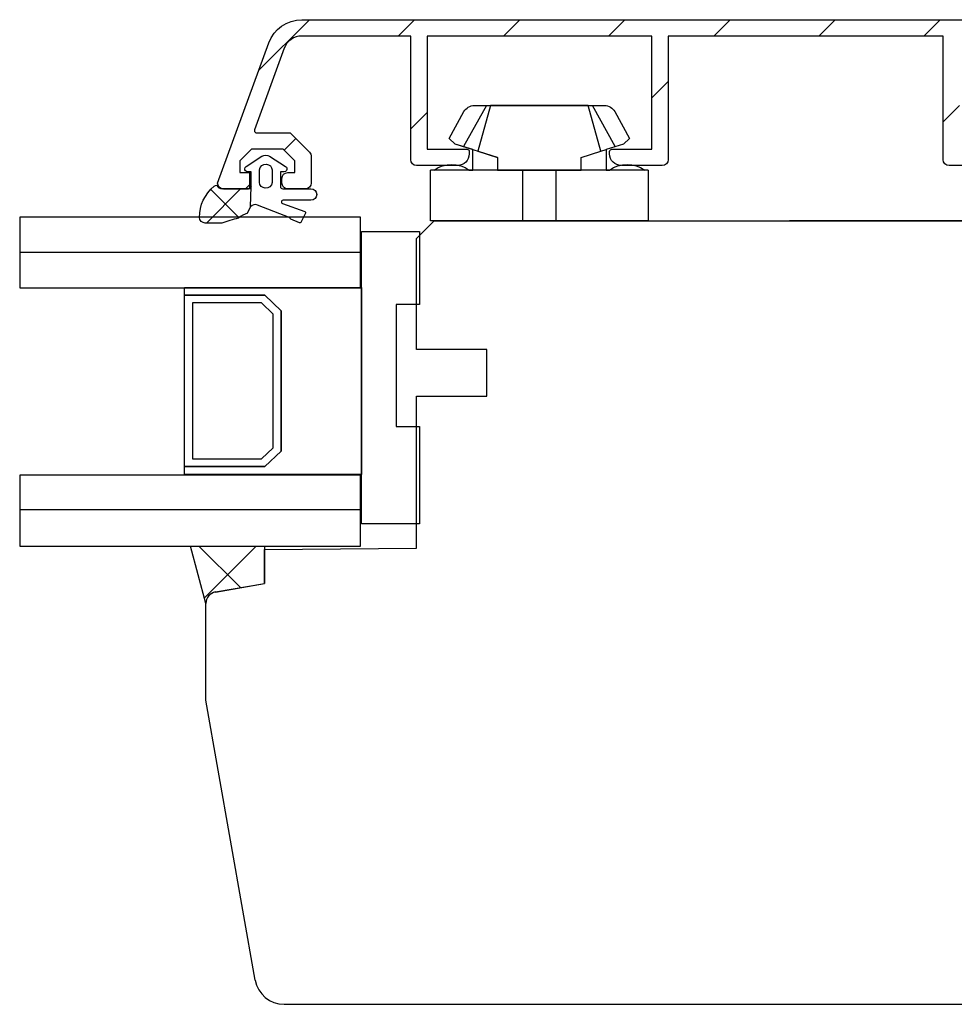
# Model space of a CAD drawing. Units: millimetres. Extents: x 321 to 3879, y 50 to 742.
# Drawn here: x 2250 to 2330, y 392 to 476 of the extents above; entities that cross this region are included whole.
import ezdxf

# ---------------------------------------------------------------- set-up
doc = ezdxf.new("R2010")
doc.units = ezdxf.units.MM
for name, color, linetype in [('capotage aluminium', 1, 'Continuous'), ('joints edpm', 6, 'Continuous'), ('joints silicone', 8, 'Continuous'), ('profiles bois', 7, 'Continuous'), ('profiles pvc', 60, 'Continuous'), ('vitrage', 4, 'Continuous')]:
    doc.layers.add(name, color=color, linetype=linetype)

msp = doc.modelspace()

# ---------------------------------------------------------------- hatches: boundary and pattern name
at = {"layer": 'capotage aluminium'}
h = msp.add_hatch(dxfattribs=at)
h.set_pattern_fill('ANSI31', color=256)
h.set_pattern_definition([(45, (-1790.1386, -176.4376), (-4.490128, 4.490128), [])])
edge = h.paths.add_edge_path()
edge.add_spline(control_points=[(2272.956, 473.876), (2272.956, 473.876), (2270.417, 466.923), (2270.417, 466.923)], knot_values=[57, 57, 57, 57, 58, 58, 58, 58], degree=3, periodic=0)
edge.add_spline(control_points=[(2270.417, 466.923), (2270.379, 466.819), (2270.432, 466.704), (2270.536, 466.667)], knot_values=[58, 58, 58, 58, 59, 59, 59, 59], degree=3, periodic=0)
edge.add_spline(control_points=[(2270.536, 466.667), (2270.558, 466.659), (2270.582, 466.655), (2270.605, 466.655)], knot_values=[59, 59, 59, 59, 60, 60, 60, 60], degree=3, periodic=0)
edge.add_spline(control_points=[(2270.605, 466.655), (2270.605, 466.655), (2273.463, 466.655), (2273.463, 466.655)], knot_values=[60, 60, 60, 60, 61, 61, 61, 61], degree=3, periodic=0)
edge.add_spline(control_points=[(2273.463, 466.655), (2273.463, 466.655), (2275.116, 465.008), (2275.116, 465.008)], knot_values=[61, 61, 61, 61, 62, 62, 62, 62], degree=3, periodic=0)
edge.add_spline(control_points=[(2275.116, 465.008), (2275.21, 464.914), (2275.262, 464.787), (2275.262, 464.655)], knot_values=[62, 62, 62, 62, 63, 63, 63, 63], degree=3, periodic=0)
edge.add_spline(control_points=[(2275.262, 464.655), (2275.262, 464.655), (2275.262, 464.211), (2275.262, 464.211)], knot_values=[63, 63, 63, 63, 64, 64, 64, 64], degree=3, periodic=0)
edge.add_spline(control_points=[(2275.262, 464.211), (2275.262, 464.211), (2275.262, 462.37), (2275.262, 462.37)], knot_values=[64, 64, 64, 64, 65, 65, 65, 65], degree=3, periodic=0)
edge.add_spline(control_points=[(2275.262, 462.37), (2275.262, 462.096), (2275.039, 461.873), (2274.763, 461.873)], knot_values=[65, 65, 65, 65, 66, 66, 66, 66], degree=3, periodic=0)
edge.add_spline(control_points=[(2274.763, 461.873), (2274.763, 461.873), (2273.263, 461.873), (2273.263, 461.873)], knot_values=[66, 66, 66, 66, 67, 67, 67, 67], degree=3, periodic=0)
edge.add_spline(control_points=[(2273.263, 461.873), (2272.987, 461.873), (2272.763, 462.096), (2272.763, 462.37)], knot_values=[67, 67, 67, 67, 68, 68, 68, 68], degree=3, periodic=0)
edge.add_spline(control_points=[(2272.763, 462.37), (2272.763, 462.37), (2272.763, 462.769), (2272.763, 462.769)], knot_values=[68, 68, 68, 68, 69, 69, 69, 69], degree=3, periodic=0)
edge.add_spline(control_points=[(2272.763, 462.769), (2272.763, 463.045), (2272.987, 463.267), (2273.263, 463.267)], knot_values=[69, 69, 69, 69, 70, 70, 70, 70], degree=3, periodic=0)
edge.add_spline(control_points=[(2273.263, 463.267), (2273.263, 463.267), (2273.863, 463.267), (2273.863, 463.267)], knot_values=[70, 70, 70, 70, 71, 71, 71, 71], degree=3, periodic=0)
edge.add_spline(control_points=[(2273.863, 463.267), (2273.863, 463.267), (2273.863, 464.211), (2273.863, 464.211)], knot_values=[71, 71, 71, 71, 72, 72, 72, 72], degree=3, periodic=0)
edge.add_spline(control_points=[(2273.863, 464.211), (2273.863, 464.211), (2273.863, 464.264), (2273.863, 464.264)], knot_values=[72, 72, 72, 72, 73, 73, 73, 73], degree=3, periodic=0)
edge.add_spline(control_points=[(2273.863, 464.264), (2273.863, 464.264), (2272.863, 465.26), (2272.863, 465.26)], knot_values=[73, 73, 73, 73, 74, 74, 74, 74], degree=3, periodic=0)
edge.add_spline(control_points=[(2272.863, 465.26), (2272.863, 465.26), (2270.164, 465.26), (2270.164, 465.26)], knot_values=[74, 74, 74, 74, 75, 75, 75, 75], degree=3, periodic=0)
edge.add_spline(control_points=[(2270.164, 465.26), (2270.164, 465.26), (2269.164, 464.264), (2269.164, 464.264)], knot_values=[75, 75, 75, 75, 76, 76, 76, 76], degree=3, periodic=0)
edge.add_spline(control_points=[(2269.164, 464.264), (2269.164, 464.264), (2269.164, 463.272), (2269.164, 463.272)], knot_values=[76, 76, 76, 76, 77, 77, 77, 77], degree=3, periodic=0)
edge.add_spline(control_points=[(2269.164, 463.272), (2269.164, 463.272), (2269.869, 463.268), (2270.028, 463.267)], knot_values=[77, 77, 77, 77, 77.887071, 77.887071, 77.887071, 77.887071], degree=3, periodic=0)
edge.add_spline(control_points=[(2270.028, 463.267), (2270.028, 463.114), (2270.028, 462.06), (2270.028, 462.06)], knot_values=[0, 0, 0, 0, 0.927175, 0.927175, 0.927175, 0.927175], degree=3, periodic=0)
edge.add_spline(control_points=[(2270.028, 462.06), (2270.028, 461.957), (2269.942, 461.873), (2269.835, 461.873)], knot_values=[0, 0, 0, 0, 1, 1, 1, 1], degree=3, periodic=0)
edge.add_line((2269.835, 461.873), (2267.765, 461.873))
edge.add_spline(control_points=[(2267.765, 461.873), (2267.489, 461.873), (2267.265, 462.096), (2267.265, 462.37)], knot_values=[4, 4, 4, 4, 5, 5, 5, 5], degree=3, periodic=0)
edge.add_spline(control_points=[(2267.265, 462.37), (2267.265, 462.37), (2271.641, 474.353), (2271.641, 474.353)], knot_values=[5, 5, 5, 5, 6, 6, 6, 6], degree=3, periodic=0)
edge.add_spline(control_points=[(2271.641, 474.353), (2272.072, 475.534), (2273.198, 476.32), (2274.459, 476.32)], knot_values=[6, 6, 6, 6, 7, 7, 7, 7], degree=3, periodic=0)
edge.add_spline(control_points=[(2274.459, 476.32), (2274.459, 476.32), (2316.714, 476.32), (2316.714, 476.32)], knot_values=[7, 7, 7, 7, 8, 8, 8, 8], degree=3, periodic=0)
edge.add_spline(control_points=[(2316.714, 476.32), (2316.714, 476.32), (2352.639, 476.32), (2352.639, 476.32)], knot_values=[8, 8, 8, 8, 9, 9, 9, 9], degree=3, periodic=0)
edge.add_spline(control_points=[(2352.639, 476.32), (2352.97, 476.32), (2353.239, 476.052), (2353.239, 475.722)], knot_values=[9, 9, 9, 9, 10, 10, 10, 10], degree=3, periodic=0)
edge.add_spline(control_points=[(2353.239, 475.722), (2353.239, 475.722), (2353.239, 475.523), (2353.239, 475.523)], knot_values=[10, 10, 10, 10, 11, 11, 11, 11], degree=3, periodic=0)
edge.add_spline(control_points=[(2353.239, 475.523), (2353.239, 475.192), (2352.97, 474.925), (2352.639, 474.925)], knot_values=[11, 11, 11, 11, 12, 12, 12, 12], degree=3, periodic=0)
edge.add_spline(control_points=[(2352.639, 474.925), (2352.639, 474.925), (2351.24, 474.925), (2351.24, 474.925)], knot_values=[12, 12, 12, 12, 13, 13, 13, 13], degree=3, periodic=0)
edge.add_spline(control_points=[(2351.24, 474.925), (2351.24, 474.925), (2351.24, 465.26), (2351.24, 465.26)], knot_values=[13, 13, 13, 13, 14, 14, 14, 14], degree=3, periodic=0)
edge.add_spline(control_points=[(2351.24, 465.26), (2351.24, 465.26), (2352.539, 465.26), (2352.539, 465.26)], knot_values=[14, 14, 14, 14, 15, 15, 15, 15], degree=3, periodic=0)
edge.add_spline(control_points=[(2352.539, 465.26), (2352.926, 465.26), (2353.239, 464.948), (2353.239, 464.563)], knot_values=[15, 15, 15, 15, 16, 16, 16, 16], degree=3, periodic=0)
edge.add_spline(control_points=[(2353.239, 464.563), (2353.239, 464.563), (2353.239, 462.471), (2353.239, 462.471)], knot_values=[16, 16, 16, 16, 17, 17, 17, 17], degree=3, periodic=0)
edge.add_spline(control_points=[(2353.239, 462.471), (2353.239, 462.14), (2352.97, 461.873), (2352.639, 461.873)], knot_values=[17, 17, 17, 17, 18, 18, 18, 18], degree=3, periodic=0)
edge.add_spline(control_points=[(2352.639, 461.873), (2352.639, 461.873), (2352.439, 461.873), (2352.439, 461.873)], knot_values=[18, 18, 18, 18, 19, 19, 19, 19], degree=3, periodic=0)
edge.add_spline(control_points=[(2352.439, 461.873), (2352.108, 461.873), (2351.84, 462.14), (2351.84, 462.471)], knot_values=[19, 19, 19, 19, 20, 20, 20, 20], degree=3, periodic=0)
edge.add_spline(control_points=[(2351.84, 462.471), (2351.84, 462.471), (2351.84, 463.865), (2351.84, 463.865)], knot_values=[20, 20, 20, 20, 21, 21, 21, 21], degree=3, periodic=0)
edge.add_spline(control_points=[(2351.84, 463.865), (2351.84, 463.865), (2347.241, 463.865), (2347.241, 463.865)], knot_values=[21, 21, 21, 21, 22, 22, 22, 22], degree=3, periodic=0)
edge.add_spline(control_points=[(2347.241, 463.865), (2346.689, 463.865), (2346.241, 464.311), (2346.241, 464.861)], knot_values=[22, 22, 22, 22, 23, 23, 23, 23], degree=3, periodic=0)
edge.add_spline(control_points=[(2346.241, 464.861), (2346.241, 464.861), (2346.241, 465.06), (2346.241, 465.06)], knot_values=[23, 23, 23, 23, 24, 24, 24, 24], degree=3, periodic=0)
edge.add_spline(control_points=[(2346.241, 465.06), (2346.241, 465.171), (2346.331, 465.26), (2346.441, 465.26)], knot_values=[24, 24, 24, 24, 25, 25, 25, 25], degree=3, periodic=0)
edge.add_spline(control_points=[(2346.441, 465.26), (2346.441, 465.26), (2349.84, 465.26), (2349.84, 465.26)], knot_values=[25, 25, 25, 25, 26, 26, 26, 26], degree=3, periodic=0)
edge.add_spline(control_points=[(2349.84, 465.26), (2349.84, 465.26), (2349.84, 474.925), (2349.84, 474.925)], knot_values=[26, 26, 26, 26, 27, 27, 27, 27], degree=3, periodic=0)
edge.add_spline(control_points=[(2349.84, 474.925), (2349.84, 474.925), (2330.646, 474.925), (2330.646, 474.925)], knot_values=[27, 27, 27, 27, 28, 28, 28, 28], degree=3, periodic=0)
edge.add_spline(control_points=[(2330.646, 474.925), (2330.646, 474.925), (2330.646, 465.26), (2330.646, 465.26)], knot_values=[28, 28, 28, 28, 29, 29, 29, 29], degree=3, periodic=0)
edge.add_spline(control_points=[(2330.646, 465.26), (2330.646, 465.26), (2334.045, 465.26), (2334.045, 465.26)], knot_values=[29, 29, 29, 29, 30, 30, 30, 30], degree=3, periodic=0)
edge.add_spline(control_points=[(2334.045, 465.26), (2334.155, 465.26), (2334.245, 465.171), (2334.245, 465.06)], knot_values=[30, 30, 30, 30, 31, 31, 31, 31], degree=3, periodic=0)
edge.add_spline(control_points=[(2334.245, 465.06), (2334.245, 465.06), (2334.245, 464.861), (2334.245, 464.861)], knot_values=[31, 31, 31, 31, 32, 32, 32, 32], degree=3, periodic=0)
edge.add_spline(control_points=[(2334.245, 464.861), (2334.245, 464.311), (2333.798, 463.865), (2333.245, 463.865)], knot_values=[32, 32, 32, 32, 33, 33, 33, 33], degree=3, periodic=0)
edge.add_spline(control_points=[(2333.245, 463.865), (2333.245, 463.865), (2329.746, 463.865), (2329.746, 463.865)], knot_values=[33, 33, 33, 33, 34, 34, 34, 34], degree=3, periodic=0)
edge.add_spline(control_points=[(2329.746, 463.865), (2329.47, 463.865), (2329.247, 464.089), (2329.247, 464.363)], knot_values=[34, 34, 34, 34, 35, 35, 35, 35], degree=3, periodic=0)
edge.add_spline(control_points=[(2329.247, 464.363), (2329.247, 464.363), (2329.247, 474.925), (2329.247, 474.925)], knot_values=[35, 35, 35, 35, 36, 36, 36, 36], degree=3, periodic=0)
edge.add_spline(control_points=[(2329.247, 474.925), (2329.247, 474.925), (2306.717, 474.925), (2306.717, 474.925)], knot_values=[36, 36, 36, 36, 37, 37, 37, 37], degree=3, periodic=0)
edge.add_spline(control_points=[(2306.717, 474.925), (2306.717, 474.925), (2305.754, 474.925), (2305.754, 474.925)], knot_values=[37, 37, 37, 37, 38, 38, 38, 38], degree=3, periodic=0)
edge.add_spline(control_points=[(2305.754, 474.925), (2305.754, 474.925), (2305.754, 464.363), (2305.754, 464.363)], knot_values=[38, 38, 38, 38, 39, 39, 39, 39], degree=3, periodic=0)
edge.add_spline(control_points=[(2305.754, 464.363), (2305.754, 464.089), (2305.529, 463.865), (2305.253, 463.865)], knot_values=[39, 39, 39, 39, 40, 40, 40, 40], degree=3, periodic=0)
edge.add_spline(control_points=[(2305.253, 463.865), (2305.253, 463.865), (2301.754, 463.865), (2301.754, 463.865)], knot_values=[40, 40, 40, 40, 41, 41, 41, 41], degree=3, periodic=0)
edge.add_spline(control_points=[(2301.754, 463.865), (2301.203, 463.865), (2300.755, 464.311), (2300.755, 464.861)], knot_values=[41, 41, 41, 41, 42, 42, 42, 42], degree=3, periodic=0)
edge.add_spline(control_points=[(2300.755, 464.861), (2300.755, 464.861), (2300.755, 465.06), (2300.755, 465.06)], knot_values=[42, 42, 42, 42, 43, 43, 43, 43], degree=3, periodic=0)
edge.add_spline(control_points=[(2300.755, 465.06), (2300.755, 465.171), (2300.845, 465.26), (2300.955, 465.26)], knot_values=[43, 43, 43, 43, 44, 44, 44, 44], degree=3, periodic=0)
edge.add_spline(control_points=[(2300.955, 465.26), (2300.955, 465.26), (2304.354, 465.26), (2304.354, 465.26)], knot_values=[44, 44, 44, 44, 45, 45, 45, 45], degree=3, periodic=0)
edge.add_spline(control_points=[(2304.354, 465.26), (2304.354, 465.26), (2304.354, 474.925), (2304.354, 474.925)], knot_values=[45, 45, 45, 45, 46, 46, 46, 46], degree=3, periodic=0)
edge.add_spline(control_points=[(2304.354, 474.925), (2304.354, 474.925), (2285.16, 474.925), (2285.16, 474.925)], knot_values=[46, 46, 46, 46, 47, 47, 47, 47], degree=3, periodic=0)
edge.add_spline(control_points=[(2285.16, 474.925), (2285.16, 474.925), (2285.16, 465.26), (2285.16, 465.26)], knot_values=[47, 47, 47, 47, 48, 48, 48, 48], degree=3, periodic=0)
edge.add_spline(control_points=[(2285.16, 465.26), (2285.16, 465.26), (2288.559, 465.26), (2288.559, 465.26)], knot_values=[48, 48, 48, 48, 49, 49, 49, 49], degree=3, periodic=0)
edge.add_spline(control_points=[(2288.559, 465.26), (2288.669, 465.26), (2288.759, 465.171), (2288.759, 465.06)], knot_values=[49, 49, 49, 49, 50, 50, 50, 50], degree=3, periodic=0)
edge.add_spline(control_points=[(2288.759, 465.06), (2288.759, 465.06), (2288.759, 464.861), (2288.759, 464.861)], knot_values=[50, 50, 50, 50, 51, 51, 51, 51], degree=3, periodic=0)
edge.add_spline(control_points=[(2288.759, 464.861), (2288.759, 464.311), (2288.311, 463.865), (2287.759, 463.865)], knot_values=[51, 51, 51, 51, 52, 52, 52, 52], degree=3, periodic=0)
edge.add_spline(control_points=[(2287.759, 463.865), (2287.759, 463.865), (2284.26, 463.865), (2284.26, 463.865)], knot_values=[52, 52, 52, 52, 53, 53, 53, 53], degree=3, periodic=0)
edge.add_spline(control_points=[(2284.26, 463.865), (2283.983, 463.865), (2283.76, 464.089), (2283.76, 464.363)], knot_values=[53, 53, 53, 53, 54, 54, 54, 54], degree=3, periodic=0)
edge.add_spline(control_points=[(2283.76, 464.363), (2283.76, 464.363), (2283.76, 474.925), (2283.76, 474.925)], knot_values=[54, 54, 54, 54, 55, 55, 55, 55], degree=3, periodic=0)
edge.add_spline(control_points=[(2283.76, 474.925), (2283.76, 474.925), (2274.459, 474.925), (2274.459, 474.925)], knot_values=[55, 55, 55, 55, 56, 56, 56, 56], degree=3, periodic=0)
edge.add_spline(control_points=[(2274.459, 474.925), (2273.786, 474.925), (2273.186, 474.505), (2272.956, 473.876)], knot_values=[56, 56, 56, 56, 57, 57, 57, 57], degree=3, periodic=0)
at = {"layer": 'joints silicone'}
h = msp.add_hatch(dxfattribs=at)
h.set_pattern_fill('ANSI37', color=256)
h.set_pattern_definition([(45, (2267.9235, 460.574), (-4.49, 4.49), []), (135, (2267.9235, 460.574), (-4.49, -4.49), [])])
edge = h.paths.add_edge_path()
edge.add_spline(control_points=[(2267.199, 462.191), (2267.272, 462.001), (2267.459, 461.875), (2267.667, 461.875)], knot_values=[40, 40, 40, 40, 41, 41, 41, 41], degree=3, periodic=0)
edge.add_spline(control_points=[(2266.974, 462.1), (2267.04, 462.147), (2267.117, 462.179), (2267.199, 462.191)], knot_values=[39, 39, 39, 39, 40, 40, 40, 40], degree=3, periodic=0)
edge.add_spline(control_points=[(2265.717, 459.44), (2265.714, 460.463), (2266.173, 461.436), (2266.974, 462.1)], knot_values=[38, 38, 38, 38, 39, 39, 39, 39], degree=3, periodic=0)
edge.add_spline(control_points=[(2266.218, 458.957), (2265.943, 458.957), (2265.72, 459.173), (2265.717, 459.44)], knot_values=[37, 37, 37, 37, 38, 38, 38, 38], degree=3, periodic=0)
edge.add_spline(control_points=[(2267.615, 458.957), (2267.615, 458.957), (2266.218, 458.957), (2266.218, 458.957)], knot_values=[36, 36, 36, 36, 37, 37, 37, 37], degree=3, periodic=0)
edge.add_spline(control_points=[(2269.041, 459.367), (2268.561, 459.248), (2268.085, 459.111), (2267.615, 458.957)], knot_values=[35, 35, 35, 35, 36, 36, 36, 36], degree=3, periodic=0)
edge.add_spline(control_points=[(2269.933, 461.87), (2269.933, 461.87), (2267.667, 461.875), (2267.667, 461.875)], knot_values=[3, 3, 3, 3, 4, 4, 4, 4], degree=3, periodic=0)
edge.add_spline(control_points=[(2270.133, 462.054), (2270.127, 461.95), (2270.039, 461.87), (2269.933, 461.87)], knot_values=[2, 2, 2, 2, 3, 3, 3, 3], degree=3, periodic=0)
edge.add_spline(control_points=[(2270.081, 460.334), (2270.081, 460.334), (2270.133, 462.066), (2270.133, 462.066)], knot_values=[1, 1, 1, 1, 2, 2, 2, 2], degree=3, periodic=0)
edge.add_spline(control_points=[(2269.831, 459.793), (2269.541, 459.703), (2269.273, 459.558), (2269.041, 459.367)], knot_values=[34, 34, 34, 34, 35, 35, 35, 35], degree=3, periodic=0)
edge.add_spline(control_points=[(2269.831, 459.793), (2269.831, 459.793), (2270.081, 460.334), (2270.081, 460.334)], knot_values=[0, 0, 0, 0, 1, 1, 1, 1], degree=3, periodic=0)
h = msp.add_hatch(dxfattribs=at)
h.set_pattern_fill('ANSI37', color=256)
h.set_pattern_definition([(45, (2268.106, 428.92), (-4.49, 4.49), []), (135, (2268.106, 428.92), (-4.49, -4.49), [])])
edge = h.paths.add_edge_path()
edge.add_line((2264.949, 431.372), (2271.264, 431.372))
edge.add_line((2266.265, 426.468), (2264.949, 431.372))
edge.add_line((2271.264, 431.372), (2271.264, 428.185))
edge.add_spline(control_points=[(2267.09, 427.45), (2267.09, 427.45), (2271.264, 428.185), (2271.264, 428.185)], knot_values=[0, 0, 0, 0, 1, 1, 1, 1], degree=3, periodic=0)
edge.add_spline(control_points=[(2267.09, 427.45), (2266.612, 427.366), (2266.263, 426.951), (2266.263, 426.467)], knot_values=[0, 0, 0, 0, 1, 1, 1, 1], degree=3, periodic=0)

# ---------------------------------------------------------------- linework, layer by layer
at = {"layer": 'capotage aluminium'}
msp.add_line((2267.765, 461.873), (2269.835, 461.873), dxfattribs=at)
for points in [[(2271.641, 474.353), (2272.072, 475.534), (2273.198, 476.32), (2274.459, 476.32)], [(2274.459, 476.32), (2274.459, 476.32), (2316.714, 476.32), (2316.714, 476.32)], [(2316.714, 476.32), (2316.714, 476.32), (2352.639, 476.32), (2352.639, 476.32)], [(2267.265, 462.37), (2267.265, 462.37), (2271.641, 474.353), (2271.641, 474.353)], [(2274.459, 474.925), (2273.786, 474.925), (2273.186, 474.505), (2272.956, 473.876)], [(2283.76, 474.925), (2283.76, 474.925), (2274.459, 474.925), (2274.459, 474.925)], [(2283.76, 464.363), (2283.76, 464.363), (2283.76, 474.925), (2283.76, 474.925)], [(2304.354, 474.925), (2304.354, 474.925), (2285.16, 474.925), (2285.16, 474.925)], [(2285.16, 474.925), (2285.16, 474.925), (2285.16, 465.26), (2285.16, 465.26)], [(2304.354, 465.26), (2304.354, 465.26), (2304.354, 474.925), (2304.354, 474.925)], [(2306.717, 474.925), (2306.717, 474.925), (2305.754, 474.925), (2305.754, 474.925)], [(2305.754, 474.925), (2305.754, 474.925), (2305.754, 464.363), (2305.754, 464.363)], [(2329.247, 474.925), (2329.247, 474.925), (2306.717, 474.925), (2306.717, 474.925)], [(2329.247, 464.363), (2329.247, 464.363), (2329.247, 474.925), (2329.247, 474.925)], [(2272.956, 473.876), (2272.956, 473.876), (2270.417, 466.923), (2270.417, 466.923)], [(2270.417, 466.923), (2270.379, 466.819), (2270.432, 466.704), (2270.536, 466.667)], [(2270.536, 466.667), (2270.558, 466.659), (2270.582, 466.655), (2270.605, 466.655)], [(2270.605, 466.655), (2270.605, 466.655), (2273.463, 466.655), (2273.463, 466.655)], [(2273.463, 466.655), (2273.463, 466.655), (2275.116, 465.008), (2275.116, 465.008)], [(2270.164, 465.26), (2270.164, 465.26), (2269.164, 464.264), (2269.164, 464.264)], [(2272.863, 465.26), (2272.863, 465.26), (2270.164, 465.26), (2270.164, 465.26)], [(2273.863, 464.264), (2273.863, 464.264), (2272.863, 465.26), (2272.863, 465.26)], [(2275.116, 465.008), (2275.21, 464.914), (2275.262, 464.787), (2275.262, 464.655)], [(2285.16, 465.26), (2285.16, 465.26), (2288.559, 465.26), (2288.559, 465.26)], [(2288.559, 465.26), (2288.669, 465.26), (2288.759, 465.171), (2288.759, 465.06)], [(2288.759, 465.06), (2288.759, 465.06), (2288.759, 464.861), (2288.759, 464.861)], [(2300.755, 465.06), (2300.755, 465.171), (2300.845, 465.26), (2300.955, 465.26)], [(2300.755, 464.861), (2300.755, 464.861), (2300.755, 465.06), (2300.755, 465.06)], [(2300.955, 465.26), (2300.955, 465.26), (2304.354, 465.26), (2304.354, 465.26)], [(2269.164, 464.264), (2269.164, 464.264), (2269.164, 463.272), (2269.164, 463.272)], [(2273.863, 464.211), (2273.863, 464.211), (2273.863, 464.264), (2273.863, 464.264)], [(2273.863, 463.267), (2273.863, 463.267), (2273.863, 464.211), (2273.863, 464.211)], [(2275.262, 464.655), (2275.262, 464.655), (2275.262, 464.211), (2275.262, 464.211)], [(2275.262, 464.211), (2275.262, 464.211), (2275.262, 462.37), (2275.262, 462.37)], [(2284.26, 463.865), (2283.983, 463.865), (2283.76, 464.089), (2283.76, 464.363)], [(2288.759, 464.861), (2288.759, 464.311), (2288.311, 463.865), (2287.759, 463.865)], [(2301.754, 463.865), (2301.203, 463.865), (2300.755, 464.311), (2300.755, 464.861)], [(2305.754, 464.363), (2305.754, 464.089), (2305.529, 463.865), (2305.253, 463.865)], [(2329.746, 463.865), (2329.47, 463.865), (2329.247, 464.089), (2329.247, 464.363)], [(2269.164, 463.272), (2269.164, 463.272), (2269.869, 463.268), (2270.028, 463.267)], [(2270.028, 462.06), (2270.028, 462.06), (2270.028, 463.114), (2270.028, 463.267)], [(2272.763, 462.769), (2272.763, 463.045), (2272.987, 463.267), (2273.263, 463.267)], [(2273.263, 463.267), (2273.263, 463.267), (2273.863, 463.267), (2273.863, 463.267)], [(2287.759, 463.865), (2287.759, 463.865), (2284.26, 463.865), (2284.26, 463.865)], [(2305.253, 463.865), (2305.253, 463.865), (2301.754, 463.865), (2301.754, 463.865)], [(2333.245, 463.865), (2333.245, 463.865), (2329.746, 463.865), (2329.746, 463.865)], [(2272.763, 462.37), (2272.763, 462.37), (2272.763, 462.769), (2272.763, 462.769)], [(2267.765, 461.873), (2267.489, 461.873), (2267.265, 462.096), (2267.265, 462.37)], [(2269.835, 461.873), (2269.942, 461.873), (2270.028, 461.957), (2270.028, 462.06)], [(2273.263, 461.873), (2272.987, 461.873), (2272.763, 462.096), (2272.763, 462.37)], [(2274.763, 461.873), (2274.763, 461.873), (2273.263, 461.873), (2273.263, 461.873)], [(2275.262, 462.37), (2275.262, 462.096), (2275.039, 461.873), (2274.763, 461.873)]]:
    msp.add_open_spline(points, degree=3, dxfattribs=at)
at = {"layer": 'joints edpm'}
for points in [[(2269.694, 463.787), (2269.694, 463.787), (2271.056, 464.673), (2271.056, 464.673)], [(2271.056, 464.673), (2271.26, 464.782), (2271.508, 464.782), (2271.712, 464.673)], [(2271.712, 464.673), (2271.712, 464.673), (2273.074, 463.787), (2273.074, 463.787)], [(2269.83, 463.341), (2269.691, 463.343), (2269.581, 463.454), (2269.583, 463.589)], [(2269.583, 463.589), (2269.584, 463.669), (2269.625, 463.743), (2269.694, 463.787)], [(2270.133, 463.338), (2270.133, 463.338), (2269.83, 463.341), (2269.83, 463.341)], [(2270.133, 462.066), (2270.133, 462.066), (2270.133, 463.338), (2270.133, 463.338)], [(2270.833, 463.499), (2270.862, 463.796), (2271.133, 464.012), (2271.437, 463.984)], [(2270.833, 462.416), (2270.833, 462.416), (2270.833, 463.499), (2270.833, 463.499)], [(2271.437, 463.984), (2271.701, 463.96), (2271.909, 463.756), (2271.935, 463.499)], [(2271.935, 463.499), (2271.935, 463.499), (2271.935, 462.416), (2271.935, 462.416)], [(2272.939, 463.341), (2272.939, 463.341), (2272.636, 463.338), (2272.636, 463.338)], [(2272.636, 463.338), (2272.636, 463.338), (2272.636, 462.075), (2272.636, 462.075)], [(2273.143, 463.45), (2273.098, 463.383), (2273.022, 463.343), (2272.939, 463.341)], [(2273.074, 463.787), (2273.19, 463.713), (2273.221, 463.562), (2273.143, 463.45)], [(2271.332, 461.931), (2271.068, 461.956), (2270.859, 462.159), (2270.833, 462.416)], [(2271.935, 462.416), (2271.906, 462.12), (2271.635, 461.903), (2271.332, 461.931)], [(2272.636, 462.075), (2272.636, 461.968), (2272.725, 461.88), (2272.835, 461.88)], [(2272.835, 461.88), (2272.835, 461.88), (2275.234, 461.88), (2275.234, 461.88)], [(2272.737, 460.82), (2272.704, 460.746), (2272.737, 460.659), (2272.813, 460.627)], [(2272.875, 460.906), (2272.815, 460.906), (2272.762, 460.872), (2272.737, 460.82)], [(2275.234, 460.906), (2275.234, 460.906), (2272.875, 460.906), (2272.875, 460.906)], [(2270.687, 460.487), (2270.473, 460.581), (2270.222, 460.517), (2270.081, 460.334)], [(2273.473, 459.41), (2273.473, 459.41), (2270.687, 460.487), (2270.687, 460.487)], [(2272.813, 460.627), (2272.813, 460.627), (2274.73, 459.931), (2274.73, 459.931)], [(2274.73, 459.931), (2274.78, 459.909), (2274.803, 459.851), (2274.78, 459.802)], [(2273.525, 459.285), (2273.476, 459.306), (2273.453, 459.362), (2273.473, 459.41)], [(2274.256, 458.966), (2274.256, 458.966), (2273.525, 459.285), (2273.525, 459.285)], [(2274.78, 459.802), (2274.78, 459.802), (2274.388, 459.015), (2274.388, 459.015)], [(2274.388, 459.015), (2274.365, 458.966), (2274.306, 458.944), (2274.256, 458.966)]]:
    msp.add_open_spline(points, degree=3, dxfattribs=at)
msp.add_open_spline([(2275.234, 461.88), (2275.51, 461.88), (2275.734, 461.662), (2275.734, 461.393), (2275.734, 461.124), (2275.51, 460.906), (2275.234, 460.906)], degree=3, knots=[20, 20, 20, 20, 21, 21, 21, 22, 22, 22, 22], dxfattribs=at)
at = {"layer": 'joints silicone'}
for p, q in [((2266.265, 426.468), (2264.949, 431.372)), ((2264.949, 431.372), (2271.264, 431.372)), ((2271.264, 431.372), (2271.264, 428.185))]:
    msp.add_line(p, q, dxfattribs=at)
for points in [[(2265.717, 459.44), (2265.714, 460.463), (2266.173, 461.436), (2266.974, 462.1)], [(2266.974, 462.1), (2267.04, 462.147), (2267.117, 462.179), (2267.199, 462.191)], [(2267.199, 462.191), (2267.272, 462.001), (2267.459, 461.875), (2267.667, 461.875)], [(2269.933, 461.87), (2269.933, 461.87), (2267.667, 461.875), (2267.667, 461.875)], [(2270.133, 462.054), (2270.127, 461.95), (2270.039, 461.87), (2269.933, 461.87)], [(2270.081, 460.334), (2270.081, 460.334), (2270.133, 462.066), (2270.133, 462.066)], [(2269.831, 459.793), (2269.831, 459.793), (2270.081, 460.334), (2270.081, 460.334)], [(2266.218, 458.957), (2265.943, 458.957), (2265.72, 459.173), (2265.717, 459.44)], [(2269.041, 459.367), (2268.561, 459.248), (2268.085, 459.111), (2267.615, 458.957)], [(2269.831, 459.793), (2269.541, 459.703), (2269.273, 459.558), (2269.041, 459.367)], [(2267.615, 458.957), (2267.615, 458.957), (2266.218, 458.957), (2266.218, 458.957)], [(2267.09, 427.45), (2267.09, 427.45), (2271.264, 428.185), (2271.264, 428.185)], [(2267.09, 427.45), (2266.612, 427.366), (2266.263, 426.951), (2266.263, 426.467)]]:
    msp.add_open_spline(points, degree=3, dxfattribs=at)
at = {"layer": 'profiles bois'}
for points in [[(2284.268, 457.638), (2284.268, 457.638), (2285.768, 459.136), (2285.768, 459.136)], [(2285.768, 459.136), (2285.768, 459.136), (2361.78, 459.136), (2361.78, 459.136)], [(2360.367, 459.136), (2360.367, 459.136), (2316.131, 459.136), (2316.131, 459.136)], [(2284.268, 448.153), (2284.268, 448.153), (2284.268, 457.638), (2284.268, 457.638)], [(2290.268, 448.153), (2290.268, 448.153), (2284.268, 448.153), (2284.268, 448.153)], [(2290.268, 444.16), (2290.268, 444.16), (2290.268, 448.153), (2290.268, 448.153)], [(2284.268, 431.18), (2284.268, 431.18), (2284.268, 444.16), (2284.268, 444.16)], [(2284.268, 444.16), (2284.268, 444.16), (2290.268, 444.16), (2290.268, 444.16)], [(2271.266, 431.067), (2271.266, 431.067), (2284.268, 431.18), (2284.268, 431.18)], [(2271.266, 428.185), (2271.266, 428.185), (2271.266, 431.067), (2271.266, 431.067)], [(2267.092, 427.451), (2267.092, 427.451), (2271.266, 428.185), (2271.266, 428.185)], [(2267.092, 427.451), (2266.614, 427.367), (2266.265, 426.952), (2266.265, 426.468)], [(2266.265, 418.202), (2266.265, 418.202), (2266.265, 426.468), (2266.265, 426.468)], [(2270.486, 394.306), (2270.486, 394.306), (2266.265, 418.202), (2266.265, 418.202)], [(2270.486, 394.306), (2270.697, 393.112), (2271.735, 392.243), (2272.948, 392.243)], [(2272.98, 392.249), (2272.98, 392.249), (2388.415, 392.249), (2388.415, 392.249)]]:
    msp.add_open_spline(points, degree=3, dxfattribs=at)
at = {"layer": 'profiles pvc'}
for points in [[(2287.057, 466.188), (2287.057, 466.188), (2288.313, 468.476), (2288.313, 468.476)], [(2290.227, 468.989), (2290.227, 468.989), (2288.278, 465.478), (2288.278, 465.478)], [(2288.313, 468.476), (2288.486, 468.792), (2288.826, 468.989), (2289.196, 468.989)], [(2289.196, 468.989), (2289.196, 468.989), (2300.309, 468.989), (2300.309, 468.989)], [(2290.578, 468.989), (2290.578, 468.989), (2289.506, 465.092), (2289.506, 465.092)], [(2298.926, 468.989), (2298.926, 468.989), (2290.578, 468.989), (2290.578, 468.989)], [(2299.998, 465.092), (2299.998, 465.092), (2298.926, 468.989), (2298.926, 468.989)], [(2301.226, 465.478), (2301.226, 465.478), (2299.278, 468.989), (2299.278, 468.989)], [(2300.309, 468.989), (2300.679, 468.989), (2301.018, 468.792), (2301.192, 468.476)], [(2301.192, 468.476), (2301.192, 468.476), (2302.448, 466.188), (2302.448, 466.188)], [(2287.556, 465.705), (2287.556, 465.705), (2287.057, 466.188), (2287.057, 466.188)], [(2302.448, 466.188), (2302.448, 466.188), (2301.949, 465.705), (2301.949, 465.705)], [(2291.189, 464.564), (2291.189, 464.564), (2287.556, 465.705), (2287.556, 465.705)], [(2289.055, 465.234), (2289.055, 465.234), (2287.556, 465.705), (2287.556, 465.705)], [(2289.055, 463.483), (2289.055, 463.483), (2289.055, 465.234), (2289.055, 465.234)], [(2289.506, 465.092), (2289.506, 465.092), (2291.189, 464.564), (2291.189, 464.564)], [(2298.316, 464.564), (2298.316, 464.564), (2299.998, 465.092), (2299.998, 465.092)], [(2299.998, 465.092), (2299.998, 465.092), (2300.45, 465.234), (2300.45, 465.234)], [(2301.949, 465.705), (2301.949, 465.705), (2300.45, 465.234), (2300.45, 465.234)], [(2300.45, 465.234), (2300.45, 465.234), (2300.45, 463.483), (2300.45, 463.483)], [(2285.757, 463.483), (2286.646, 464.127), (2287.867, 464.127), (2288.755, 463.483)], [(2291.189, 464.564), (2291.189, 464.564), (2291.189, 463.483), (2291.189, 463.483)], [(2298.316, 463.483), (2298.316, 463.483), (2298.316, 464.564), (2298.316, 464.564)], [(2300.749, 463.483), (2301.638, 464.127), (2302.859, 464.127), (2303.748, 463.483)], [(2304.048, 463.483), (2304.048, 463.483), (2285.457, 463.483), (2285.457, 463.483)], [(2285.457, 459.136), (2285.457, 459.136), (2285.457, 463.483), (2285.457, 463.483)], [(2288.755, 463.483), (2288.755, 463.483), (2289.055, 463.483), (2289.055, 463.483)], [(2291.189, 463.483), (2291.189, 463.483), (2298.316, 463.483), (2298.316, 463.483)], [(2293.339, 459.136), (2293.339, 459.136), (2293.339, 463.483), (2293.339, 463.483)], [(2296.166, 463.483), (2296.166, 463.483), (2296.166, 459.136), (2296.166, 459.136)], [(2300.45, 463.483), (2300.45, 463.483), (2300.749, 463.483), (2300.749, 463.483)], [(2304.048, 463.483), (2304.048, 463.483), (2304.048, 459.136), (2304.048, 459.136)], [(2304.048, 459.136), (2304.048, 459.136), (2285.457, 459.136), (2285.457, 459.136)]]:
    msp.add_open_spline(points, degree=3, dxfattribs=at)
at = {"layer": 'vitrage'}
for points in [[(2279.47, 453.42), (2279.47, 459.448), (2250.361, 459.448), (2250.361, 453.42)], [(2279.47, 431.372), (2279.47, 437.431), (2250.361, 437.431), (2250.361, 431.372)]]:
    msp.add_lwpolyline(points, close=True, dxfattribs=at)
for points in [[(2279.556, 433.278), (2279.556, 433.278), (2279.556, 458.224), (2279.556, 458.224)], [(2279.556, 458.224), (2279.556, 458.224), (2284.5, 458.224), (2284.5, 458.224)], [(2284.5, 458.224), (2284.5, 458.224), (2284.5, 451.988), (2284.5, 451.988)], [(2279.47, 456.449), (2279.47, 456.449), (2250.362, 456.449), (2250.362, 456.449)], [(2282.927, 451.988), (2282.927, 451.988), (2282.523, 451.988), (2282.523, 451.988)], [(2282.523, 451.988), (2282.523, 451.988), (2282.523, 445.959), (2282.523, 445.959)], [(2284.5, 451.988), (2284.5, 451.988), (2282.927, 451.988), (2282.927, 451.988)], [(2282.523, 445.959), (2282.523, 445.959), (2282.523, 441.593), (2282.523, 441.593)], [(2282.523, 441.593), (2282.523, 441.593), (2284.5, 441.593), (2284.5, 441.593)], [(2284.5, 441.593), (2284.5, 441.593), (2284.5, 433.278), (2284.5, 433.278)], [(2279.47, 434.467), (2279.47, 434.467), (2250.362, 434.467), (2250.362, 434.467)], [(2284.5, 433.278), (2284.5, 433.278), (2279.556, 433.278), (2279.556, 433.278)]]:
    msp.add_open_spline(points, degree=3, dxfattribs=at)
for points, knots in [([(2264.449, 453.46), (2264.449, 453.46), (2264.449, 452.795), (2264.449, 452.795), (2264.449, 452.795), (2271.314, 452.795), (2271.314, 452.795), (2271.314, 452.795), (2272.687, 451.464), (2272.687, 451.464), (2272.687, 451.464), (2272.687, 439.484), (2272.687, 439.484), (2272.687, 439.484), (2271.314, 438.153), (2271.314, 438.153), (2271.314, 438.153), (2264.449, 438.153), (2264.449, 438.153), (2264.449, 438.153), (2264.449, 437.488), (2264.449, 437.488), (2264.449, 437.488), (2279.551, 437.488), (2279.551, 437.488), (2279.551, 437.488), (2279.551, 453.46), (2279.551, 453.46), (2279.551, 453.46), (2264.449, 453.46), (2264.449, 453.46)], [0, 0, 0, 0, 1, 1, 1, 2, 2, 2, 3, 3, 3, 4, 4, 4, 5, 5, 5, 6, 6, 6, 7, 7, 7, 8, 8, 8, 9, 9, 9, 10, 10, 10, 10]), ([(2264.449, 452.795), (2264.449, 452.795), (2264.449, 438.153), (2264.449, 438.153), (2264.449, 438.153), (2271.314, 438.153), (2271.314, 438.153), (2271.314, 438.153), (2272.687, 439.484), (2272.687, 439.484), (2272.687, 439.484), (2272.687, 451.464), (2272.687, 451.464), (2272.687, 451.464), (2271.314, 452.795), (2271.314, 452.795), (2271.314, 452.795), (2264.449, 452.795), (2264.449, 452.795)], [0, 0, 0, 0, 1, 1, 1, 2, 2, 2, 3, 3, 3, 4, 4, 4, 5, 5, 5, 6, 6, 6, 6]), ([(2271.029, 452.129), (2271.029, 452.129), (2272.001, 451.188), (2272.001, 451.188), (2272.001, 451.188), (2272.001, 439.76), (2272.001, 439.76), (2272.001, 439.76), (2271.029, 438.819), (2271.029, 438.819), (2271.029, 438.819), (2265.136, 438.819), (2265.136, 438.819), (2265.136, 438.819), (2265.136, 452.129), (2265.136, 452.129), (2265.136, 452.129), (2271.029, 452.129), (2271.029, 452.129)], [0, 0, 0, 0, 1, 1, 1, 2, 2, 2, 3, 3, 3, 4, 4, 4, 5, 5, 5, 6, 6, 6, 6])]:
    msp.add_open_spline(points, degree=3, knots=knots, dxfattribs=at)

doc.saveas('drawing.dxf')
